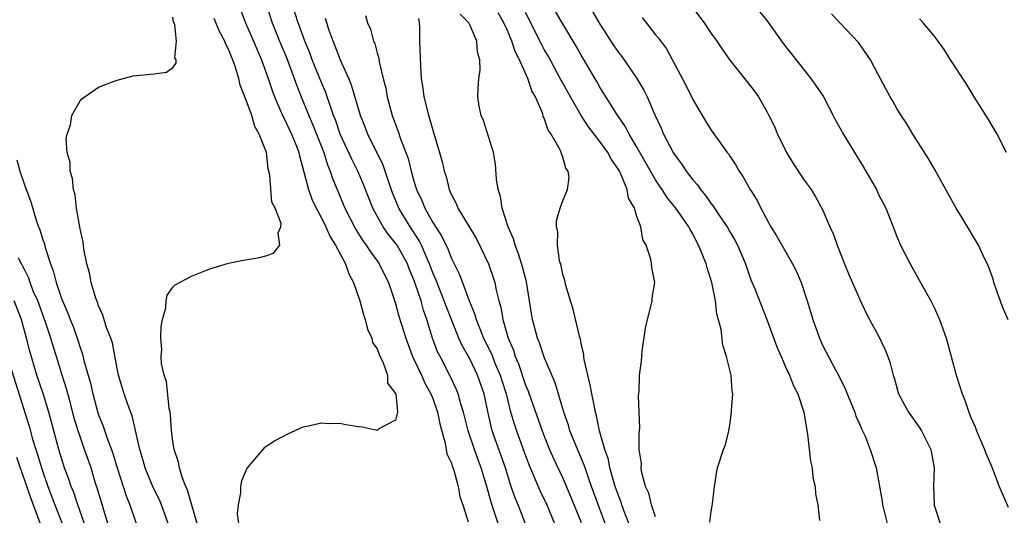
# Model space of a CAD drawing. Units: inches. Extents: x 2514000 to 2517000, y 1548000 to 1551000.
# Drawn here: x 2515456 to 2515563, y 1548794 to 1548847 of the extents above; entities that cross this region are included whole.
import ezdxf

# ---------------------------------------------------------------- set-up
doc = ezdxf.new("R2010")
doc.units = ezdxf.units.IN
doc.header["$MEASUREMENT"] = 0
doc.layers.add('LD25141548_2ft', color=253, linetype='Continuous')

msp = doc.modelspace()

# ---------------------------------------------------------------- linework, layer by layer
at = {"layer": 'LD25141548_2ft'}
for points, elevation in [([(2515480.32, 1548848.32), (2515480.81, 1548847), (2515481.69, 1548845), (2515482.07, 1548844.07), (2515482.55, 1548843), (2515483.27, 1548841), (2515483.69, 1548839.69), (2515483.94, 1548839), (2515484.87, 1548836.87), (2515485, 1548836.66), (2515485.79, 1548835), (2515486.31, 1548833.69), (2515486.56, 1548833), (2515486.63, 1548832.63), (2515487, 1548831.32), (2515487.61, 1548829), (2515487.98, 1548827.98), (2515488.44, 1548827), (2515489, 1548825.95), (2515489.48, 1548825), (2515489.93, 1548823.93), (2515490.53, 1548823), (2515491.58, 1548821), (2515491.94, 1548819.94), (2515492.45, 1548819), (2515493.15, 1548817), (2515493.53, 1548815.53), (2515493.72, 1548815), (2515493.96, 1548813.96), (2515494.44, 1548813), (2515494.52, 1548812.52), (2515495, 1548811.85), (2515495.22, 1548811.22), (2515495.66, 1548810.34), (2515496.11, 1548809), (2515496.13, 1548808.13), (2515497, 1548807.04), (2515497.02, 1548806.98), (2515497.19, 1548805), (2515497, 1548804.16), (2515495.2, 1548803.2), (2515495, 1548803.05), (2515493.39, 1548803.39), (2515493, 1548803.43), (2515491.63, 1548803.63), (2515491, 1548803.79), (2515489.76, 1548803.76), (2515489, 1548803.84), (2515487.45, 1548803.45), (2515487, 1548803.38), (2515485.35, 1548802.65), (2515484.04, 1548801.96), (2515482.84, 1548801.16), (2515481, 1548799.02), (2515480.39, 1548797.61), (2515480.3, 1548797), (2515480.3, 1548796.3), (2515480.02, 1548795), (2515479.94, 1548794.06), (2515480.06, 1548793)], 6500), ([(2515483.04, 1548849), (2515483.7, 1548847), (2515484.5, 1548845), (2515485.24, 1548843.24), (2515486.08, 1548841), (2515486.31, 1548840.31), (2515486.82, 1548839), (2515487.63, 1548837), (2515488.06, 1548836.06), (2515489.25, 1548833), (2515489.67, 1548831.67), (2515489.96, 1548831), (2515490.21, 1548830.21), (2515490.7, 1548829), (2515491.53, 1548827), (2515492.7, 1548824.7), (2515493.47, 1548823.47), (2515493.83, 1548823), (2515494.28, 1548822.28), (2515495, 1548821.33), (2515495.23, 1548821), (2515495.81, 1548819.81), (2515496.22, 1548819), (2515497, 1548816.74), (2515497.36, 1548815.36), (2515498.08, 1548813), (2515498.8, 1548811), (2515499.77, 1548809), (2515500.15, 1548808.15), (2515500.79, 1548807), (2515501, 1548806.48), (2515501.52, 1548805), (2515501.75, 1548803.75), (2515502.35, 1548801.65), (2515502.53, 1548800.53), (2515503, 1548799.51), (2515503.12, 1548799.12), (2515503.26, 1548798.74), (2515503.75, 1548797), (2515503.91, 1548795.91), (2515504.24, 1548795), (2515504.81, 1548793.19)], 6498), ([(2515508.03, 1548793), (2515507.58, 1548794.42), (2515507.29, 1548795.29), (2515506.83, 1548797), (2515506.22, 1548799), (2515505.88, 1548799.88), (2515505.48, 1548801), (2515504.82, 1548803), (2515504.32, 1548805), (2515504, 1548806), (2515503.74, 1548807), (2515503.53, 1548807.53), (2515502.89, 1548808.89), (2515501.78, 1548811), (2515501.52, 1548811.52), (2515500.97, 1548813), (2515500.37, 1548815), (2515500, 1548816), (2515499.74, 1548817), (2515499.12, 1548818.88), (2515499, 1548819.21), (2515498.47, 1548820.47), (2515498.27, 1548821), (2515497.15, 1548823), (2515497, 1548823.23), (2515496.2, 1548824.2), (2515495.64, 1548825), (2515495, 1548826.13), (2515494.53, 1548827), (2515493.54, 1548829.54), (2515492.93, 1548831), (2515492.28, 1548832.28), (2515491.04, 1548835), (2515490.52, 1548836.52), (2515490.32, 1548837), (2515489.93, 1548838.07), (2515489.63, 1548839), (2515489.47, 1548839.47), (2515489, 1548840.56), (2515488.02, 1548843), (2515487.75, 1548843.75), (2515487.22, 1548845), (2515486.64, 1548846.64), (2515486.5, 1548847), (2515485.86, 1548849)], 6496), ([(2515522.92, 1548791), (2515521.59, 1548794.41), (2515521.38, 1548795), (2515521.29, 1548795.29), (2515521, 1548796.01), (2515520.66, 1548797), (2515520.5, 1548797.5), (2515520.09, 1548799), (2515519.92, 1548799.92), (2515519.55, 1548801), (2515518.97, 1548803), (2515518.63, 1548804.63), (2515518.52, 1548805), (2515518.29, 1548806.29), (2515518.12, 1548807), (2515517.97, 1548807.97), (2515517.69, 1548809), (2515517.3, 1548810.7), (2515517.27, 1548811), (2515517.26, 1548811.26), (2515517, 1548812.37), (2515516.9, 1548812.9), (2515516.79, 1548813.21), (2515516.12, 1548816.12), (2515515.83, 1548817), (2515515.33, 1548818.67), (2515515.21, 1548819.21), (2515515, 1548819.87), (2515514.82, 1548820.82), (2515514.67, 1548821.33), (2515514.43, 1548823), (2515514.47, 1548824.47), (2515514.34, 1548825), (2515514.34, 1548825.66), (2515514.72, 1548827), (2515515, 1548827.79), (2515515.51, 1548829), (2515515.7, 1548830.3), (2515515.59, 1548831), (2515515.32, 1548831.32), (2515515, 1548832.52), (2515514.85, 1548832.85), (2515514.84, 1548833), (2515514.72, 1548833.28), (2515513.75, 1548835), (2515513.43, 1548835.43), (2515513, 1548836.72), (2515512.9, 1548836.9), (2515512.84, 1548837.16), (2515512.05, 1548839), (2515511.67, 1548839.67), (2515511.25, 1548841), (2515510.35, 1548843), (2515509.88, 1548843.88), (2515509.53, 1548845), (2515509.36, 1548845.36), (2515509, 1548846.23), (2515508.65, 1548847), (2515508.06, 1548848.06)], 6486), ([(2515525, 1548793.71), (2515524.57, 1548795), (2515524.26, 1548796.26), (2515523.93, 1548797), (2515523.54, 1548798.46), (2515523.45, 1548799), (2515523.47, 1548799.47), (2515523.25, 1548801), (2515523.22, 1548802.78), (2515523.3, 1548803.3), (2515523.25, 1548805), (2515523.18, 1548806.82), (2515523.23, 1548807.23), (2515523.28, 1548809), (2515523.49, 1548810.51), (2515523.57, 1548811.57), (2515523.93, 1548814.07), (2515524.12, 1548815), (2515524.54, 1548816.54), (2515524.62, 1548817), (2515524.65, 1548817.35), (2515524.92, 1548819), (2515524.59, 1548820.59), (2515524.56, 1548821), (2515524.48, 1548821.52), (2515523.99, 1548823), (2515523.62, 1548823.62), (2515523.41, 1548825), (2515523, 1548826.09), (2515522.72, 1548827), (2515522.1, 1548828.1), (2515521.95, 1548829), (2515521.21, 1548830.79), (2515521.1, 1548831), (2515521, 1548831.18), (2515520.25, 1548832.25), (2515519.85, 1548833), (2515519, 1548834.19), (2515517.78, 1548835.78), (2515516.98, 1548836.98), (2515515.83, 1548839), (2515514.82, 1548840.82), (2515514.74, 1548841), (2515513.42, 1548843.42), (2515513, 1548844.13), (2515512.7, 1548844.7), (2515511, 1548848.1)], 6484), ([(2515530.86, 1548793.14), (2515531, 1548794.29), (2515531.09, 1548794.91), (2515531.14, 1548795.14), (2515531.36, 1548797), (2515531.55, 1548798.45), (2515531.68, 1548799), (2515532.32, 1548801), (2515532.52, 1548801.48), (2515532.89, 1548803), (2515533, 1548803.61), (2515533.19, 1548805), (2515533.19, 1548805.19), (2515533.32, 1548807), (2515533.26, 1548807.26), (2515533.13, 1548809), (2515532.65, 1548811), (2515532.25, 1548812.25), (2515532.07, 1548813.93), (2515531.61, 1548815.61), (2515531.46, 1548817), (2515531.08, 1548819), (2515530.57, 1548820.57), (2515530.45, 1548821), (2515530.11, 1548821.89), (2515529.64, 1548823), (2515529.41, 1548823.41), (2515529, 1548824.24), (2515528.72, 1548824.72), (2515528.6, 1548825), (2515527.19, 1548827), (2515526.2, 1548828.2), (2515525.7, 1548829), (2515525.41, 1548829.41), (2515525, 1548830.05), (2515523, 1548833.6), (2515522.16, 1548835), (2515521.77, 1548835.77), (2515520.75, 1548837.25), (2515519, 1548840.05), (2515518.66, 1548840.66), (2515517, 1548843.49), (2515516.46, 1548844.46), (2515515, 1548846.89), (2515514.22, 1548848.22)], 6482), ([(2515518.2, 1548848.2), (2515519, 1548846.85), (2515520.52, 1548844.52), (2515521, 1548843.79), (2515521.35, 1548843.35), (2515522.98, 1548841), (2515523.74, 1548839.74), (2515524.09, 1548839), (2515524.94, 1548837.06), (2515525.62, 1548835.62), (2515525.86, 1548835), (2515526.89, 1548833), (2515527, 1548832.82), (2515527.79, 1548831.79), (2515528.29, 1548831), (2515529, 1548830.06), (2515529.51, 1548829.51), (2515529.84, 1548829), (2515530.38, 1548828.38), (2515531, 1548827.47), (2515531.22, 1548827.22), (2515532.05, 1548825.95), (2515532.7, 1548825), (2515533, 1548824.46), (2515533.55, 1548823.55), (2515533.83, 1548823), (2515534.68, 1548821), (2515535, 1548820.04), (2515535.28, 1548819.28), (2515535.69, 1548818.31), (2515537, 1548815), (2515538.07, 1548812.07), (2515538.52, 1548811), (2515539, 1548809.91), (2515539.43, 1548809), (2515539.86, 1548807.86), (2515540.33, 1548807), (2515540.98, 1548805.02), (2515541.25, 1548803.25), (2515541.38, 1548802.62), (2515541.71, 1548799.71), (2515541.86, 1548799), (2515541.96, 1548797.96), (2515542.18, 1548797), (2515542.22, 1548796.22), (2515542.48, 1548795), (2515542.68, 1548793.32)], 6480), ([(2515529, 1548848.6), (2515530.24, 1548847), (2515531, 1548845.84), (2515531.62, 1548845), (2515532.16, 1548844.16), (2515533, 1548842.98), (2515534.6, 1548841), (2515535.64, 1548839.64), (2515536.09, 1548839), (2515537, 1548837.42), (2515537.22, 1548837), (2515537.81, 1548835.81), (2515538.13, 1548835), (2515539.09, 1548833), (2515539.83, 1548831.83), (2515541, 1548830.04), (2515541.76, 1548829), (2515542.23, 1548828.23), (2515543, 1548826.87), (2515543.78, 1548825), (2515544.18, 1548824.18), (2515544.57, 1548823), (2515545.37, 1548821), (2515545.84, 1548819.84), (2515547, 1548817.14), (2515547.69, 1548815.69), (2515548.05, 1548815), (2515549.1, 1548813.1), (2515549.74, 1548811.74), (2515550.04, 1548811), (2515550.28, 1548810.28), (2515550.61, 1548809), (2515550.71, 1548808.71), (2515551.19, 1548807), (2515552.25, 1548805), (2515553.41, 1548803.41), (2515553.64, 1548803), (2515554.64, 1548801), (2515555, 1548799), (2515554.93, 1548797), (2515555, 1548794.98), (2515555.68, 1548793)], 6476), ([(2515536.2, 1548848.2), (2515537.08, 1548847.08), (2515538.76, 1548844.76), (2515541.74, 1548841), (2515543.07, 1548839.07), (2515544.14, 1548837), (2515544.42, 1548836.42), (2515545, 1548835.41), (2515545.14, 1548835.14), (2515546.43, 1548833), (2515547.42, 1548831.42), (2515548.79, 1548829), (2515549, 1548828.56), (2515549.81, 1548827), (2515550.61, 1548825), (2515551, 1548823.94), (2515551.39, 1548823), (2515552.42, 1548821), (2515553.56, 1548819), (2515554.64, 1548817), (2515555, 1548816.28), (2515555.6, 1548815), (2515556.31, 1548813), (2515556.47, 1548812.47), (2515556.84, 1548811), (2515557.37, 1548809), (2515558.02, 1548807), (2515558.32, 1548806.32), (2515558.75, 1548805), (2515558.84, 1548804.84), (2515559, 1548804.38), (2515559.43, 1548803.43), (2515559.59, 1548803), (2515560.02, 1548801.98), (2515560.45, 1548801), (2515560.59, 1548800.59), (2515561.18, 1548799.18), (2515562.01, 1548797), (2515563, 1548794.77)], 6474), ([(2515563, 1548814.98), (2515562.36, 1548816.36), (2515561.45, 1548819), (2515561.36, 1548819.36), (2515560.82, 1548820.82), (2515560.48, 1548821.52), (2515559.8, 1548823), (2515558.03, 1548825.97), (2515557.4, 1548827), (2515555.36, 1548830.64), (2515555.11, 1548831.11), (2515554.38, 1548832.38), (2515552.72, 1548835), (2515552.08, 1548836.08), (2515551.45, 1548837), (2515551, 1548837.75), (2515550.55, 1548838.55), (2515550.27, 1548839), (2515549, 1548841.43), (2515548.15, 1548843), (2515546.86, 1548844.86), (2515544.86, 1548847), (2515543.95, 1548847.95)], 6472), ([(2515472.48, 1548793), (2515471.78, 1548795), (2515471.55, 1548795.55), (2515470.89, 1548796.89), (2515470.29, 1548798.29), (2515470.02, 1548799), (2515469.8, 1548799.8), (2515469.44, 1548801), (2515468.63, 1548804.63), (2515468.16, 1548805.84), (2515467.77, 1548807), (2515467.15, 1548809), (2515467, 1548809.71), (2515466.48, 1548812.48), (2515466.3, 1548813), (2515465.86, 1548814.14), (2515465.47, 1548815.47), (2515465, 1548816.47), (2515464.87, 1548816.87), (2515464.7, 1548817.3), (2515464.2, 1548819), (2515464.03, 1548820.03), (2515463.74, 1548821), (2515463.4, 1548822.6), (2515463.33, 1548823.33), (2515463, 1548824.76), (2515462.63, 1548827), (2515462.46, 1548828.46), (2515462.28, 1548829), (2515462.19, 1548830.19), (2515461.92, 1548831), (2515461.93, 1548831.93), (2515461.63, 1548833), (2515461.52, 1548834.48), (2515461.63, 1548835), (2515461.98, 1548835.98), (2515462.13, 1548837), (2515463, 1548838.57), (2515463.2, 1548838.8), (2515465, 1548840.04), (2515466.69, 1548840.69), (2515467, 1548840.82), (2515468.74, 1548841.26), (2515471, 1548841.5), (2515472.32, 1548841.68), (2515473, 1548842.18), (2515473.37, 1548842.63), (2515473.34, 1548843), (2515473.21, 1548843.22), (2515473.38, 1548845), (2515473.21, 1548846.79), (2515473.08, 1548847.08), (2515473, 1548847.59)], 6504), ([(2515475.6, 1548793), (2515474.59, 1548796.59), (2515474.4, 1548797), (2515473.99, 1548798.01), (2515473.7, 1548799), (2515473.61, 1548799.61), (2515473.13, 1548801), (2515473, 1548801.87), (2515472.86, 1548803), (2515472.74, 1548804.74), (2515472.7, 1548805), (2515472.6, 1548805.4), (2515472.31, 1548808.31), (2515472.05, 1548809), (2515471.79, 1548810.21), (2515471.74, 1548811), (2515471.8, 1548811.8), (2515471.71, 1548813), (2515471.74, 1548814.26), (2515471.89, 1548815), (2515472.25, 1548816.25), (2515472.29, 1548817), (2515472.39, 1548817.61), (2515473, 1548818.47), (2515473.26, 1548818.74), (2515475, 1548819.69), (2515477, 1548820.45), (2515479, 1548821.07), (2515480.61, 1548821.39), (2515482.33, 1548821.67), (2515483, 1548821.85), (2515483.85, 1548822.15), (2515484.54, 1548823), (2515484.34, 1548824.34), (2515484.64, 1548825), (2515484.66, 1548825.34), (2515484.01, 1548827), (2515483.65, 1548827.65), (2515483.44, 1548830.56), (2515483.26, 1548831.26), (2515483.07, 1548833), (2515482.31, 1548835), (2515481.82, 1548835.82), (2515481.49, 1548837), (2515481, 1548838.38), (2515480.26, 1548840.26), (2515480.1, 1548841), (2515479.72, 1548842.28), (2515479.47, 1548843), (2515479.32, 1548843.32), (2515479, 1548844.15), (2515478.7, 1548844.7), (2515478.6, 1548845), (2515478.04, 1548846.04), (2515477.46, 1548847.46)], 6502), ([(2515511.76, 1548791), (2515510.19, 1548795), (2515509.84, 1548795.84), (2515509.46, 1548797), (2515509.33, 1548797.33), (2515508.82, 1548799), (2515507.41, 1548803), (2515507.32, 1548803.32), (2515506.92, 1548805.08), (2515506.52, 1548807), (2515505.83, 1548809), (2515505, 1548810.76), (2515504.18, 1548812.18), (2515503.82, 1548813), (2515502.44, 1548816.44), (2515502.24, 1548817), (2515501.32, 1548819.32), (2515501, 1548820.05), (2515500.65, 1548821), (2515500.35, 1548821.66), (2515499.78, 1548823), (2515499.52, 1548823.52), (2515498.55, 1548825), (2515497.36, 1548827), (2515496.67, 1548828.67), (2515496.3, 1548829.7), (2515495.64, 1548831.64), (2515494, 1548835), (2515493.73, 1548835.73), (2515493.22, 1548837), (2515492.26, 1548840.26), (2515491.94, 1548841), (2515491.05, 1548842.95), (2515490.49, 1548844.49), (2515490.26, 1548845), (2515489.85, 1548846.15), (2515489.58, 1548847), (2515489.45, 1548847.45)], 6494), ([(2515493.77, 1548847.77), (2515493.96, 1548847), (2515494.29, 1548846.29), (2515494.63, 1548845), (2515494.75, 1548844.75), (2515495, 1548843.77), (2515495.18, 1548843.18), (2515495.23, 1548842.77), (2515495.66, 1548841), (2515495.94, 1548839.94), (2515496.1, 1548839), (2515496.64, 1548837), (2515497.28, 1548835.28), (2515497.53, 1548834.47), (2515498.35, 1548832.35), (2515498.67, 1548831), (2515499, 1548829.82), (2515499.25, 1548829), (2515499.82, 1548827.82), (2515500.14, 1548827), (2515501, 1548825.47), (2515501.96, 1548823.96), (2515502.61, 1548822.61), (2515503, 1548821.58), (2515503.87, 1548819.87), (2515504.89, 1548817.11), (2515505.54, 1548815.54), (2515505.67, 1548815), (2515506.09, 1548813.91), (2515506.47, 1548813), (2515507.31, 1548811.31), (2515507.42, 1548811), (2515507.7, 1548810.3), (2515508.26, 1548809), (2515508.43, 1548808.43), (2515508.9, 1548807), (2515509.31, 1548805.31), (2515509.76, 1548803.76), (2515510.01, 1548803), (2515510.81, 1548800.81), (2515511.36, 1548799.36), (2515512.55, 1548796.55), (2515513.28, 1548795), (2515514.13, 1548793)], 6492), ([(2515499.45, 1548847.45), (2515499.52, 1548847), (2515499.56, 1548846.44), (2515499.56, 1548845), (2515499.66, 1548842.34), (2515499.75, 1548841), (2515499.93, 1548839.93), (2515500.05, 1548839), (2515500.38, 1548837.62), (2515500.55, 1548837), (2515500.66, 1548836.66), (2515501, 1548835.41), (2515501.74, 1548833), (2515502.01, 1548832.01), (2515502.24, 1548831), (2515502.43, 1548830.43), (2515502.76, 1548829), (2515502.85, 1548828.85), (2515503, 1548828.44), (2515503.52, 1548827.52), (2515503.71, 1548827), (2515504.77, 1548825.23), (2515505.71, 1548823.71), (2515507.02, 1548821), (2515507.52, 1548819.52), (2515507.69, 1548819), (2515507.84, 1548818.16), (2515508.13, 1548817), (2515508.33, 1548816.33), (2515508.54, 1548815), (2515509.11, 1548813), (2515509.69, 1548811.69), (2515509.89, 1548811), (2515510.23, 1548810.23), (2515511, 1548807.93), (2515511.28, 1548807.28), (2515511.55, 1548806.45), (2515512.77, 1548803), (2515513, 1548802.41), (2515513.59, 1548801), (2515514.02, 1548800.02), (2515515, 1548797.88), (2515515.86, 1548795.86), (2515517, 1548793.11)], 6490), ([(2515519.59, 1548793), (2515518.09, 1548797), (2515517.83, 1548797.83), (2515517.4, 1548799), (2515517.31, 1548799.31), (2515515.78, 1548803), (2515515.61, 1548803.61), (2515515.11, 1548805), (2515514.17, 1548808.17), (2515513, 1548810.93), (2515512.49, 1548812.49), (2515512.29, 1548813), (2515511.76, 1548815), (2515511.64, 1548815.64), (2515511.08, 1548819.08), (2515510.67, 1548820.67), (2515510.2, 1548822.2), (2515509.87, 1548823), (2515509.69, 1548823.69), (2515509.12, 1548825), (2515508.48, 1548827), (2515508.28, 1548828.28), (2515508.05, 1548829), (2515507.87, 1548830.13), (2515507.76, 1548831.76), (2515507.53, 1548833), (2515507, 1548834.74), (2515506.46, 1548836.46), (2515506.21, 1548837), (2515506.01, 1548837.99), (2515505.86, 1548839), (2515505.89, 1548839.89), (2515505.97, 1548841), (2515506.11, 1548841.89), (2515506.08, 1548843), (2515505.82, 1548843.83), (2515505.75, 1548845), (2515505, 1548846.77), (2515504.89, 1548847), (2515503.94, 1548847.94)], 6488), ([(2515523.56, 1548847.56), (2515525, 1548845.71), (2515525.32, 1548845.32), (2515526.19, 1548844.19), (2515528.26, 1548840.26), (2515529, 1548838.73), (2515530.02, 1548837), (2515531, 1548835.4), (2515531.99, 1548834.01), (2515532.73, 1548833), (2515532.85, 1548832.85), (2515533, 1548832.61), (2515533.64, 1548831.64), (2515534, 1548831), (2515534.42, 1548830.42), (2515535.19, 1548829), (2515535.9, 1548827.9), (2515536.33, 1548827), (2515537.43, 1548825), (2515538.02, 1548824.02), (2515539.77, 1548821), (2515540.18, 1548820.18), (2515540.67, 1548819), (2515541.34, 1548817), (2515541.93, 1548815), (2515542.65, 1548813), (2515543, 1548812.24), (2515544.34, 1548809.66), (2515544.71, 1548809), (2515545.47, 1548807.47), (2515545.64, 1548807), (2515546.47, 1548805), (2515546.59, 1548804.59), (2515547, 1548803.68), (2515547.2, 1548803.2), (2515547.31, 1548803), (2515547.57, 1548802.43), (2515548.13, 1548801), (2515548.75, 1548799), (2515549.41, 1548795.41), (2515549.45, 1548795), (2515549.96, 1548793)], 6478), ([(2515562.81, 1548833), (2515561.81, 1548835), (2515560.76, 1548836.76), (2515559.34, 1548839), (2515558.45, 1548840.45), (2515556.76, 1548843), (2515556.11, 1548844.11), (2515555.43, 1548845), (2515555, 1548845.59), (2515553.83, 1548847), (2515553.43, 1548847.43)], 6470), ([(2515456.2, 1548832.2), (2515456.52, 1548831), (2515457, 1548829.51), (2515457.69, 1548827.68), (2515458.29, 1548825.71), (2515458.54, 1548825), (2515458.68, 1548824.68), (2515459, 1548823.6), (2515459.16, 1548823.16), (2515459.25, 1548822.75), (2515459.82, 1548821), (2515460.15, 1548820.15), (2515460.43, 1548819), (2515461, 1548817.26), (2515461.1, 1548817), (2515461.69, 1548815.69), (2515461.93, 1548815), (2515462.25, 1548814.25), (2515462.77, 1548812.77), (2515463, 1548811.98), (2515463.26, 1548811.26), (2515463.42, 1548810.58), (2515464.12, 1548808.12), (2515464.36, 1548807), (2515464.93, 1548804.93), (2515465, 1548804.72), (2515465.5, 1548803.5), (2515466.01, 1548801.99), (2515466.4, 1548801), (2515466.55, 1548800.55), (2515467, 1548799), (2515467.98, 1548795.98), (2515468.37, 1548795), (2515469.06, 1548793)], 6506), ([(2515466, 1548793), (2515464.84, 1548796.84), (2515464.68, 1548797.32), (2515464.18, 1548799), (2515463.49, 1548801), (2515463, 1548802.37), (2515462.79, 1548803), (2515462.38, 1548804.38), (2515461.97, 1548805.97), (2515461.53, 1548807.53), (2515461.06, 1548809), (2515460.46, 1548811), (2515460.11, 1548812.11), (2515459.86, 1548813), (2515459.27, 1548814.73), (2515458.44, 1548817), (2515458, 1548818), (2515457.61, 1548819), (2515457.47, 1548819.47), (2515457, 1548820.38), (2515456.8, 1548820.8), (2515456.69, 1548821), (2515456.38, 1548821.62)], 6508), ([(2515463.87, 1548791.87), (2515462.77, 1548795), (2515462.33, 1548796.33), (2515462.05, 1548797), (2515461.8, 1548797.8), (2515461.34, 1548799), (2515461, 1548800.04), (2515460.71, 1548801), (2515459.64, 1548805), (2515459.02, 1548807.02), (2515458.35, 1548809), (2515457.58, 1548811.58), (2515457.24, 1548813), (2515456.69, 1548815), (2515455.91, 1548817)], 6510), ([(2515455.21, 1548810.79), (2515457.51, 1548803.51), (2515457.89, 1548802.11), (2515458.24, 1548801), (2515458.43, 1548800.43), (2515458.86, 1548799), (2515459.54, 1548797), (2515460.29, 1548795), (2515461.63, 1548791.63)], 6512), ([(2515456.16, 1548800.16), (2515457.69, 1548795.69), (2515457.94, 1548795), (2515458.79, 1548792.79)], 6514)]:
    msp.add_lwpolyline(points, dxfattribs=dict(at, elevation=elevation))

doc.saveas('drawing.dxf')
